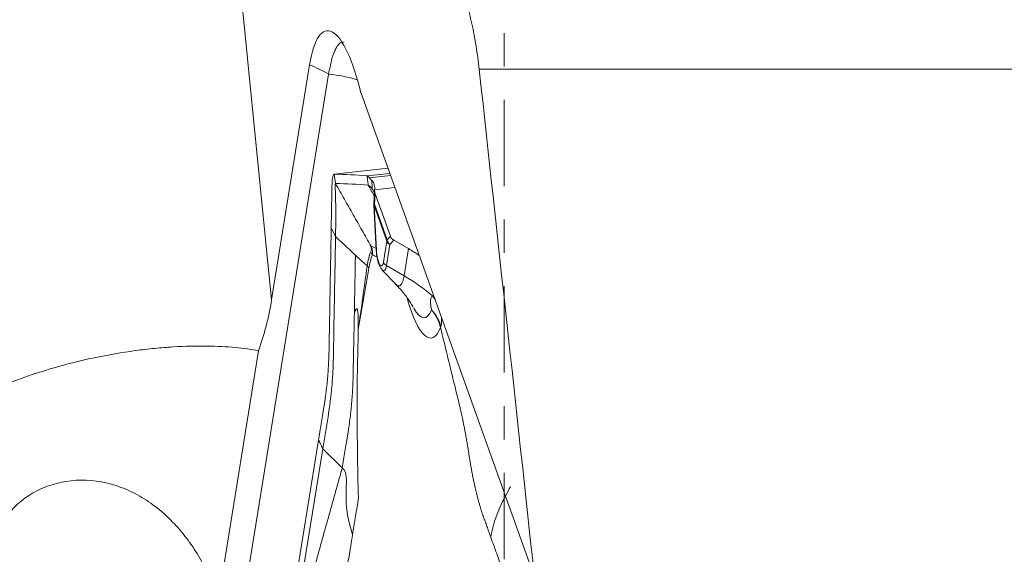
# Model space of a CAD drawing. Units: millimetres. Extents: x -52 to 72, y -67 to 28.
# Drawn here: x -6 to 6, y -39 to -32 of the extents above; entities that cross this region are included whole.
import ezdxf

# ---------------------------------------------------------------- set-up
doc = ezdxf.new("R2010")
doc.units = ezdxf.units.MM
doc.linetypes.add('CENTER', pattern=[47.5, 22, -8.5, 8.5, -8.5])
doc.layers.add('1', color=4, linetype='CONTINUOUS')
doc.layers.add('SK4', color=2, linetype='CENTER')

msp = doc.modelspace()

# ---------------------------------------------------------------- linework, layer by layer
at = {"layer": '1', "lineweight": 18}
for p, q in [((-2.961, -35.549), (-3.509, -30.08)), ((-2.477, -32.553), (-2.961, -35.549)), ((-2.234, -32.675), (-3.656, -41.475)), ((15.869, -32.612), (-0.315, -32.612)), ((0.387, -39.07), (-1.822, -32.914)), ((-1.478, -33.873), (-2.164, -33.948)), ((-2.163, -33.948), (-1.478, -33.873)), ((-1.745, -33.97), (-1.455, -33.938)), ((-1.715, -33.994), (-1.445, -33.965)), ((-1.648, -34.145), (-1.391, -34.117)), ((-1.648, -34.151), (-1.659, -34.331)), ((-1.65, -34.329), (-1.641, -34.198)), ((-1.641, -34.198), (-1.447, -34.739)), ((-1.66, -34.343), (-1.629, -34.914)), ((-1.66, -34.343), (-1.656, -34.348)), ((-1.656, -34.348), (-1.493, -34.801)), ((-1.656, -34.348), (-1.625, -34.919)), ((-1.487, -34.783), (-1.65, -34.329)), ((-1.447, -34.739), (-1.487, -34.783)), ((-1.536, -35.068), (-1.493, -34.801)), ((-1.454, -34.844), (-1.497, -35.111)), ((-1.454, -34.844), (-1.403, -34.787)), ((-1.403, -34.787), (-1.216, -34.896)), ((-1.629, -34.914), (-1.625, -34.919)), ((-1.216, -34.896), (-1.272, -35.243)), ((-1.497, -35.111), (-1.272, -35.243)), ((-1.551, -35.168), (-1.376, -35.352)), ((-3.641, -39.364), (-3.129, -36.197)), ((-2.686, -39.336), (-2.362, -37.333)), ((-2.309, -37.445), (-2.616, -39.345)), ((-2.06, -37.686), (-2.309, -37.445))]:
    msp.add_line(p, q, dxfattribs=at)
msp.add_arc((-1.56, -34.337), 0.1, 176.418, 183.0998, dxfattribs=at)
for centre, major_axis, ratio, start_param, end_param in [((-2.095, -33.618), (-0.163, 1.497), 0.257401, -1.109738, 0.751889), ((-3.359, -33.755), (-1.974, 0.319), 0.705789, -2.059204, -1.91712), ((-2.249, -33.561), (1.234, -0.199), 0.705789, 1.370761, 1.671939), ((-1.56, -34.337), (-0.0998, 0.0062), 0.054952, -0.446659, -0.000072), ((-1.56, -34.337), (-0.0941, -0.0338), 0.660005, -0.611509, -0.34971), ((-1.397, -34.791), (-0.0941, -0.0338), 0.660005, -0.611509, -0.34971), ((-1.397, -34.791), (-0.0987, 0.016), 0.705789, 0.371855, 1.069987), ((-1.397, -34.791), (0.0743, -0.0669), 0.782327, -2.37672, -1.638908), ((-1.775, -34.984), (-0.094, 0.0342), 0.856263, -2.619936, -2.160012), ((-1.579, -34.949), (0.018, -0.167), 0.257401, -1.778839, 0.751889), ((-2.474, -36.07), (2.168, -0.35), 0.705789, 0.9912, 1.069987), ((-1.556, -34.947), (-0.025, 0.231), 0.257401, 2.792731, -2.389704), ((-1.44, -35.058), (-0.0987, 0.016), 0.705789, 0.371855, 1.069987), ((-1.385, -34.928), (-0.048, 0.442), 0.257401, 2.813967, -2.389704), ((-2.53, -36.417), (-2.168, 0.35), 0.705789, -2.291823, -2.071606), ((-1.051, -34.892), (0.124, -1.142), 0.257401, -1.005602, 0.458995), ((-1.355, -35.75), (-0.54, 0.261), 0.794614, -2.171078, -2.073118), ((-1.11, -34.898), (-0.096, 0.878), 0.257401, 2.576247, -2.68341)]:
    msp.add_ellipse(centre, major_axis=major_axis, ratio=ratio, start_param=start_param, end_param=end_param, dxfattribs=at)
at = {"layer": '1', "lineweight": 18, "extrusion": (0, 0, -1)}
for centre, major_axis, ratio, start_param, end_param in [((0, -149.935), (44.917, -442.109), 0.026925, -1.836649, -1.82153), ((-1.549, -34.168), (0.0457, -0.0992), 0.889789, 1.668777, 2.171402), ((-1.346, -34.734), (0.104, -0.026), 0.671922, 1.98268, 2.720492)]:
    msp.add_ellipse(centre, major_axis=major_axis, ratio=ratio, start_param=start_param, end_param=end_param, dxfattribs=at)
at = {"layer": '1', "lineweight": 18}
for points, knots in [([(-0.315, -32.612), (-0.321, -32.562), (-0.327, -32.512), (-0.341, -32.413), (-0.355, -32.315), (-0.372, -32.22), (-0.39, -32.125), (-0.4, -32.079), (-0.43, -31.942), (-0.452, -31.857), (-0.498, -31.696), (-0.523, -31.619), (-0.549, -31.551)], [0, 0, 0, 0, 0.125, 0.125, 0.25, 0.375, 0.375, 0.5, 0.5, 0.75, 0.75, 1, 1, 1, 1]), ([(-2.234, -32.675), (-2.223, -32.609), (-2.211, -32.551), (-2.184, -32.448), (-2.17, -32.405), (-2.147, -32.353), (-2.138, -32.338), (-2.122, -32.312), (-2.113, -32.3), (-2.087, -32.274), (-2.069, -32.265), (-2.048, -32.265), (-2.046, -32.266), (-2.043, -32.266)], [0, 0, 0, 0, 0.241759, 0.241759, 0.483518, 0.483518, 0.604398, 0.604398, 0.725278, 0.725278, 0.967037, 0.967037, 1, 1, 1, 1]), ([(-2.193, -34.116), (-2.192, -34.101), (-2.192, -34.087), (-2.191, -34.067), (-2.191, -34.061), (-2.19, -34.048), (-2.19, -34.041), (-2.189, -34.029), (-2.188, -34.023), (-2.187, -34.012), (-2.186, -34.006), (-2.184, -33.996), (-2.183, -33.99), (-2.181, -33.98), (-2.18, -33.975), (-2.179, -33.971)], [0, 0, 0, 0, 0.25004, 0.25004, 0.374918, 0.374918, 0.499796, 0.499796, 0.624675, 0.624675, 0.749553, 0.749553, 0.874678, 0.874678, 1, 1, 1, 1]), ([(-2.202, -34.63), (-2.2, -34.554), (-2.199, -34.478), (-2.197, -34.363), (-2.196, -34.324), (-2.195, -34.257), (-2.195, -34.229), (-2.194, -34.172), (-2.193, -34.144), (-2.193, -34.116)], [0, 0, 0, 0, 0.44486, 0.44486, 0.671726, 0.671726, 0.835863, 0.835863, 1, 1, 1, 1]), ([(-2.146, -34.741), (-2.146, -34.712), (-2.145, -34.654), (-2.144, -34.567), (-2.143, -34.48), (-2.144, -34.406), (-2.144, -34.348), (-2.145, -34.311), (-2.145, -34.286), (-2.146, -34.273), (-2.146, -34.265), (-2.146, -34.247), (-2.147, -34.216), (-2.148, -34.18), (-2.149, -34.151), (-2.15, -34.134), (-2.15, -34.12), (-2.151, -34.112), (-2.151, -34.107), (-2.151, -34.104), (-2.151, -34.098), (-2.151, -34.091), (-2.151, -34.082), (-2.15, -34.074), (-2.149, -34.069), (-2.148, -34.067), (-2.147, -34.067), (-2.147, -34.067)], [0, 0, 0, 0, 0.125, 0.25, 0.375, 0.5, 0.5625, 0.625, 0.65625, 0.671875, 0.679688, 0.6875, 0.75, 0.8125, 0.84375, 0.875, 0.890625, 0.90625, 0.910156, 0.914062, 0.921875, 0.9375, 0.953125, 0.96875, 0.984375, 0.992188, 1, 1, 1, 1]), ([(-1.73, -34.089), (-1.725, -34.089), (-1.716, -34.094), (-1.7, -34.11), (-1.689, -34.124), (-1.681, -34.134), (-1.678, -34.138)], [0, 0, 0, 0, 0.42484, 0.63726, 0.84968, 1, 1, 1, 1]), ([(-1.648, -34.145), (-1.645, -34.123), (-1.647, -34.102), (-1.658, -34.063), (-1.668, -34.045), (-1.683, -34.029)], [0, 0, 0, 0, 0.5, 0.5, 1, 1, 1, 1]), ([(-2.362, -37.333), (-2.351, -37.265), (-2.335, -37.163), (-2.316, -37.044), (-2.305, -36.976), (-2.298, -36.933), (-2.292, -36.899), (-2.287, -36.865), (-2.278, -36.806), (-2.262, -36.687), (-2.244, -36.518), (-2.234, -36.35), (-2.23, -36.233), (-2.229, -36.166), (-2.227, -36.066), (-2.224, -35.916), (-2.217, -35.516), (-2.21, -35.087), (-2.203, -34.726), (-2.202, -34.63)], [0, 0, 0, 0, 0.074466, 0.111699, 0.130316, 0.148932, 0.15824, 0.167549, 0.186165, 0.223398, 0.297864, 0.37233, 0.409563, 0.42818, 0.446796, 0.521263, 0.595729, 0.893593, 1, 1, 1, 1]), ([(-2.146, -34.741), (-2.148, -34.836), (-2.152, -35.064), (-2.159, -35.426), (-2.165, -35.759), (-2.169, -35.993), (-2.171, -36.126), (-2.173, -36.209), (-2.174, -36.276), (-2.175, -36.343), (-2.179, -36.46), (-2.19, -36.628), (-2.208, -36.798), (-2.224, -36.917), (-2.234, -36.985), (-2.245, -37.053), (-2.259, -37.138), (-2.281, -37.274), (-2.298, -37.376), (-2.309, -37.445)], [0, 0, 0, 0, 0.106032, 0.255027, 0.404021, 0.478519, 0.515767, 0.553016, 0.57164, 0.590265, 0.627513, 0.702011, 0.776508, 0.813757, 0.832381, 0.851005, 0.888254, 0.925503, 1, 1, 1, 1]), ([(-2.146, -34.741), (-2.112, -34.774), (-2.06, -34.823), (-1.991, -34.888), (-1.948, -34.928), (-1.918, -34.957), (-1.903, -34.971), (-1.896, -34.978), (-1.893, -34.98), (-1.893, -34.981)], [0, 0, 0, 0, 0.407982, 0.611972, 0.815963, 0.917959, 0.968956, 0.994455, 1, 1, 1, 1]), ([(-1.695, -34.862), (-1.695, -34.863), (-1.695, -34.865), (-1.695, -34.866), (-1.695, -34.867), (-1.695, -34.869), (-1.694, -34.87), (-1.693, -34.874), (-1.692, -34.878), (-1.691, -34.889), (-1.69, -34.896), (-1.691, -34.915), (-1.694, -34.926), (-1.698, -34.937)], [0, 0, 0, 0, 0.0625, 0.0625, 0.09375, 0.09375, 0.125, 0.125, 0.25, 0.25, 0.5, 0.5, 1, 1, 1, 1]), ([(-1.679, -34.974), (-1.675, -34.958), (-1.674, -34.941), (-1.677, -34.913), (-1.679, -34.904), (-1.683, -34.889), (-1.685, -34.883), (-1.688, -34.876), (-1.69, -34.873), (-1.692, -34.868), (-1.694, -34.865), (-1.695, -34.862)], [0, 0, 0, 0, 0.5, 0.5, 0.75, 0.75, 0.875, 0.875, 0.9375, 0.9375, 1, 1, 1, 1]), ([(-1.893, -34.981), (-1.894, -35.029), (-1.896, -35.138), (-1.9, -35.381), (-1.904, -35.585), (-1.907, -35.721)], [0, 0, 0, 0, 0.233152, 0.488768, 1, 1, 1, 1]), ([(-1.893, -34.981), (-1.891, -34.982), (-1.871, -35), (-1.834, -35.034), (-1.786, -35.077), (-1.756, -35.105), (-1.743, -35.116)], [0, 0, 0, 0, 0.034757, 0.390078, 0.745398, 1, 1, 1, 1]), ([(-1.698, -34.937), (-1.708, -34.961), (-1.716, -34.988), (-1.731, -35.048), (-1.738, -35.08), (-1.743, -35.116)], [0, 0, 0, 0, 0.5, 0.5, 1, 1, 1, 1]), ([(-1.722, -35.147), (-1.717, -35.113), (-1.71, -35.082), (-1.695, -35.025), (-1.687, -34.998), (-1.679, -34.974)], [0, 0, 0, 0, 0.5, 0.5, 1, 1, 1, 1]), ([(-1.629, -34.914), (-1.627, -34.935), (-1.623, -34.983), (-1.607, -35.06), (-1.587, -35.12), (-1.564, -35.152), (-1.554, -35.163)], [0, 0, 0, 0, 0.210318, 0.495178, 0.809878, 1, 1, 1, 1]), ([(-1.743, -35.116), (-1.762, -35.25), (-1.781, -35.384), (-1.818, -35.654), (-1.837, -35.79), (-1.857, -35.926)], [0, 0, 0, 0, 0.5, 0.5, 1, 1, 1, 1]), ([(-1.381, -35.348), (-1.338, -35.393), (-1.263, -35.476), (-1.189, -35.585), (-1.164, -35.628), (-1.157, -35.642)], [0, 0, 0, 0, 0.381527, 0.764035, 1, 1, 1, 1]), ([(-0.913, -35.499), (-0.921, -35.508), (-0.928, -35.519), (-0.936, -35.545), (-0.938, -35.559), (-0.937, -35.591), (-0.935, -35.608), (-0.931, -35.633), (-0.93, -35.642), (-0.927, -35.655), (-0.927, -35.659), (-0.925, -35.667), (-0.924, -35.671), (-0.925, -35.675)], [0, 0, 0, 0, 0.25, 0.25, 0.5, 0.5, 0.75, 0.75, 0.875, 0.875, 0.9375, 0.9375, 1, 1, 1, 1]), ([(-1.907, -35.721), (-1.909, -35.834), (-1.913, -36.014), (-1.917, -36.245), (-1.92, -36.379), (-1.922, -36.479), (-1.923, -36.563), (-1.928, -36.698), (-1.94, -36.867), (-1.958, -37.037), (-1.975, -37.156), (-1.985, -37.224), (-1.993, -37.276), (-2.001, -37.327), (-2.013, -37.395), (-2.032, -37.515), (-2.049, -37.618), (-2.06, -37.686)], [0, 0, 0, 0, 0.174492, 0.277681, 0.355072, 0.380869, 0.432463, 0.484058, 0.587246, 0.690435, 0.742029, 0.767826, 0.793623, 0.81942, 0.845217, 0.896812, 1, 1, 1, 1]), ([(-1.857, -35.926), (-1.857, -35.903), (-1.856, -35.86), (-1.857, -35.801), (-1.858, -35.753), (-1.861, -35.716), (-1.864, -35.689), (-1.868, -35.67), (-1.874, -35.661), (-1.88, -35.662), (-1.886, -35.669), (-1.891, -35.679), (-1.896, -35.69), (-1.902, -35.704), (-1.905, -35.715), (-1.907, -35.721)], [0, 0, 0, 0, 0.168638, 0.307763, 0.41812, 0.501141, 0.554673, 0.595967, 0.635525, 0.684947, 0.750795, 0.801175, 0.859371, 0.925598, 1, 1, 1, 1]), ([(-0.803, -35.884), (-0.801, -35.875), (-0.799, -35.866), (-0.798, -35.846), (-0.798, -35.833), (-0.798, -35.807), (-0.799, -35.793), (-0.798, -35.779)], [0, 0, 0, 0, 0.339602, 0.339602, 0.679204, 0.679204, 1, 1, 1, 1]), ([(-1.852, -38.059), (-1.853, -38.056), (-1.854, -38.05), (-1.856, -38.038), (-1.857, -38.024), (-1.858, -38.007), (-1.859, -37.985), (-1.859, -37.956), (-1.86, -37.91), (-1.861, -37.852), (-1.863, -37.76), (-1.865, -37.647), (-1.867, -37.466), (-1.87, -37.242), (-1.873, -37.008), (-1.873, -36.829), (-1.872, -36.697), (-1.87, -36.575), (-1.868, -36.441), (-1.865, -36.312), (-1.862, -36.193), (-1.86, -36.092), (-1.858, -36.006), (-1.857, -35.951), (-1.857, -35.926)], [0, 0, 0, 0, 0.003963, 0.009026, 0.015612, 0.022421, 0.031244, 0.045569, 0.062471, 0.093814, 0.124938, 0.189327, 0.249868, 0.374802, 0.499726, 0.573768, 0.624665, 0.687588, 0.749771, 0.817659, 0.874883, 0.922295, 0.963983, 1, 1, 1, 1]), ([(-3.129, -36.197), (-3.215, -36.18), (-3.313, -36.165), (-3.535, -36.144), (-3.657, -36.138), (-3.92, -36.135), (-4.062, -36.138), (-4.291, -36.152), (-4.37, -36.158), (-4.531, -36.174), (-4.614, -36.183), (-4.867, -36.218), (-5.042, -36.248), (-5.314, -36.305), (-5.406, -36.327), (-5.594, -36.374), (-5.689, -36.4), (-6.163, -36.542), (-6.547, -36.69), (-6.927, -36.888)], [0, 0, 0, 0, 0.125, 0.125, 0.25, 0.25, 0.375, 0.375, 0.4375, 0.4375, 0.5, 0.5, 0.625, 0.625, 0.6875, 0.6875, 0.75, 0.75, 1, 1, 1, 1]), ([(-0.567, -36.891), (-0.566, -36.896), (-0.561, -36.919), (-0.547, -36.978), (-0.518, -37.11), (-0.491, -37.246), (-0.473, -37.356), (-0.467, -37.391), (-0.465, -37.405), (-0.464, -37.409)], [0, 0, 0, 0, 0.028434, 0.139929, 0.362918, 0.808897, 0.920392, 0.976139, 1, 1, 1, 1]), ([(-3.641, -39.364), (-3.699, -39.189), (-3.772, -39.023), (-3.904, -38.788), (-3.952, -38.712), (-4.058, -38.564), (-4.115, -38.493), (-4.236, -38.36), (-4.3, -38.298), (-4.436, -38.183), (-4.508, -38.13), (-4.66, -38.035), (-4.738, -37.994), (-4.899, -37.926), (-4.983, -37.899), (-5.24, -37.84), (-5.41, -37.834), (-5.66, -37.873), (-5.74, -37.894), (-5.892, -37.949), (-5.964, -37.985), (-6.098, -38.068), (-6.159, -38.115), (-6.24, -38.192), (-6.265, -38.219), (-6.312, -38.274), (-6.334, -38.304), (-6.394, -38.392), (-6.426, -38.454), (-6.473, -38.58), (-6.489, -38.646), (-6.503, -38.777), (-6.501, -38.842), (-6.482, -38.972), (-6.463, -39.038), (-6.41, -39.165), (-6.376, -39.227), (-6.312, -39.318), (-6.288, -39.349), (-6.238, -39.408), (-6.211, -39.437), (-6.126, -39.523), (-6.062, -39.578), (-5.957, -39.659), (-5.92, -39.685), (-5.846, -39.736), (-5.769, -39.785), (-5.689, -39.831), (-5.608, -39.876), (-5.566, -39.899), (-5.441, -39.962), (-5.358, -40.001), (-5.233, -40.055), (-5.192, -40.073), (-5.11, -40.106), (-5.07, -40.122), (-4.952, -40.167), (-4.876, -40.195), (-4.729, -40.246), (-4.658, -40.269), (-4.524, -40.311), (-4.461, -40.33), (-4.28, -40.381), (-4.171, -40.409), (-3.979, -40.453), (-3.895, -40.47), (-3.821, -40.479)], [0, 0, 0, 0, 0.0625, 0.0625, 0.09375, 0.09375, 0.125, 0.125, 0.15625, 0.15625, 0.1875, 0.1875, 0.21875, 0.21875, 0.25, 0.25, 0.3125, 0.3125, 0.34375, 0.34375, 0.375, 0.375, 0.40625, 0.40625, 0.421875, 0.421875, 0.4375, 0.4375, 0.46875, 0.46875, 0.5, 0.5, 0.53125, 0.53125, 0.5625, 0.5625, 0.59375, 0.59375, 0.609375, 0.609375, 0.625, 0.625, 0.65625, 0.65625, 0.671875, 0.671875, 0.6875, 0.703125, 0.703125, 0.71875, 0.71875, 0.75, 0.75, 0.765625, 0.765625, 0.78125, 0.78125, 0.8125, 0.8125, 0.84375, 0.84375, 0.875, 0.875, 0.9375, 0.9375, 1, 1, 1, 1]), ([(-1.929, -38.535), (-1.918, -38.466), (-1.901, -38.364), (-1.882, -38.244), (-1.87, -38.175), (-1.862, -38.125), (-1.856, -38.086), (-1.853, -38.064), (-1.852, -38.059)], [0, 0, 0, 0, 0.429948, 0.644922, 0.75241, 0.859897, 0.967384, 1, 1, 1, 1]), ([(-0.168, -38.572), (-0.143, -38.642), (-0.106, -38.745), (-0.062, -38.866), (-0.037, -38.936), (-0.019, -38.987), (-0.005, -39.026), (0.003, -39.049), (0.005, -39.054)], [0, 0, 0, 0, 0.429948, 0.644922, 0.75241, 0.859897, 0.967384, 1, 1, 1, 1])]:
    msp.add_open_spline(points, degree=3, knots=knots, dxfattribs=at)
for points, degree in [([(-2.179, -33.971), (-2.176, -33.956), (-2.17, -33.948), (-2.163, -33.948)], 3), ([(-2.147, -34.067), (-2.152, -34.027), (-2.158, -33.988), (-2.163, -33.948)], 3), ([(-2.163, -33.948), (-2.024, -33.949), (-1.885, -33.956), (-1.745, -33.97)], 3), ([(-1.73, -34.089), (-1.745, -33.97)], 1), ([(-1.745, -33.97), (-1.738, -33.971), (-1.728, -33.979), (-1.715, -33.994)], 3), ([(-2.147, -34.067), (-1.695, -34.862)], 1), ([(-1.73, -34.089), (-1.869, -34.075), (-2.008, -34.068), (-2.147, -34.067)], 3), ([(-1.653, -34.226), (-1.73, -34.089)], 1), ([(-1.715, -33.994), (-1.706, -34.005), (-1.695, -34.017), (-1.683, -34.029)], 3), ([(-1.683, -34.029), (-1.682, -34.065), (-1.68, -34.101), (-1.678, -34.138)], 3), ([(-1.678, -34.138), (-1.677, -34.139), (-1.676, -34.14), (-1.675, -34.141)], 3), ([(-1.675, -34.141), (-1.67, -34.149), (-1.665, -34.156), (-1.662, -34.164)], 3), ([(-1.65, -34.192), (-1.656, -34.178), (-1.663, -34.165)], 2), ([(-1.648, -34.145), (-1.648, -34.145), (-1.648, -34.145), (-1.648, -34.145)], 3), ([(-2.202, -34.63), (-2.183, -34.667), (-2.165, -34.704), (-2.146, -34.741)], 3), ([(-1.63, -34.891), (-1.652, -34.882), (-1.673, -34.872), (-1.695, -34.862)], 3), ([(-1.679, -34.974), (-1.658, -34.983), (-1.638, -34.992), (-1.618, -35.001)], 3), ([(-1.722, -35.147), (-1.726, -35.136), (-1.733, -35.125), (-1.743, -35.116)], 3), ([(-1.857, -35.926), (-1.811, -35.67), (-1.766, -35.409), (-1.722, -35.147)], 3), ([(-2.961, -35.549), (-2.998, -35.776), (-3.053, -35.992), (-3.129, -36.197)], 3), ([(-0.803, -35.884), (-0.824, -35.808), (-0.866, -35.737), (-0.925, -35.675)], 3), ([(-0.809, -35.902), (-0.828, -35.821), (-0.868, -35.743), (-0.925, -35.675)], 3), ([(-0.809, -35.902), (-0.806, -35.896), (-0.805, -35.89), (-0.803, -35.884)], 3), ([(-0.567, -36.891), (-0.809, -35.902)], 1), ([(-2.309, -37.445), (-2.362, -37.333)], 1), ([(-0.433, -37.603), (-0.464, -37.409)], 1), ([(-0.257, -38.325), (-0.311, -38.175), (-0.4, -37.808), (-0.433, -37.603)], 2), ([(-2.514, -39.305), (-2.06, -37.686)], 1), ([(-2.06, -37.686), (-1.936, -37.806), (-2.099, -38.061), (-1.929, -38.535)], 3), ([(0.082, -37.928), (0.006, -38.072), (-0.121, -38.28), (-0.168, -38.572)], 3), ([(-0.168, -38.572), (-0.257, -38.325)], 1), ([(-1.929, -38.535), (-1.968, -38.78)], 1), ([(-1.968, -38.78), (-1.992, -38.928), (-2.067, -39.128), (-2.116, -39.175)], 2)]:
    msp.add_open_spline(points, degree=degree, dxfattribs=at)
at = {"layer": 'SK4', "lineweight": 18, "ltscale": 0.05}
msp.add_line((0, 5), (0, -55), dxfattribs=at)

doc.saveas('drawing.dxf')
